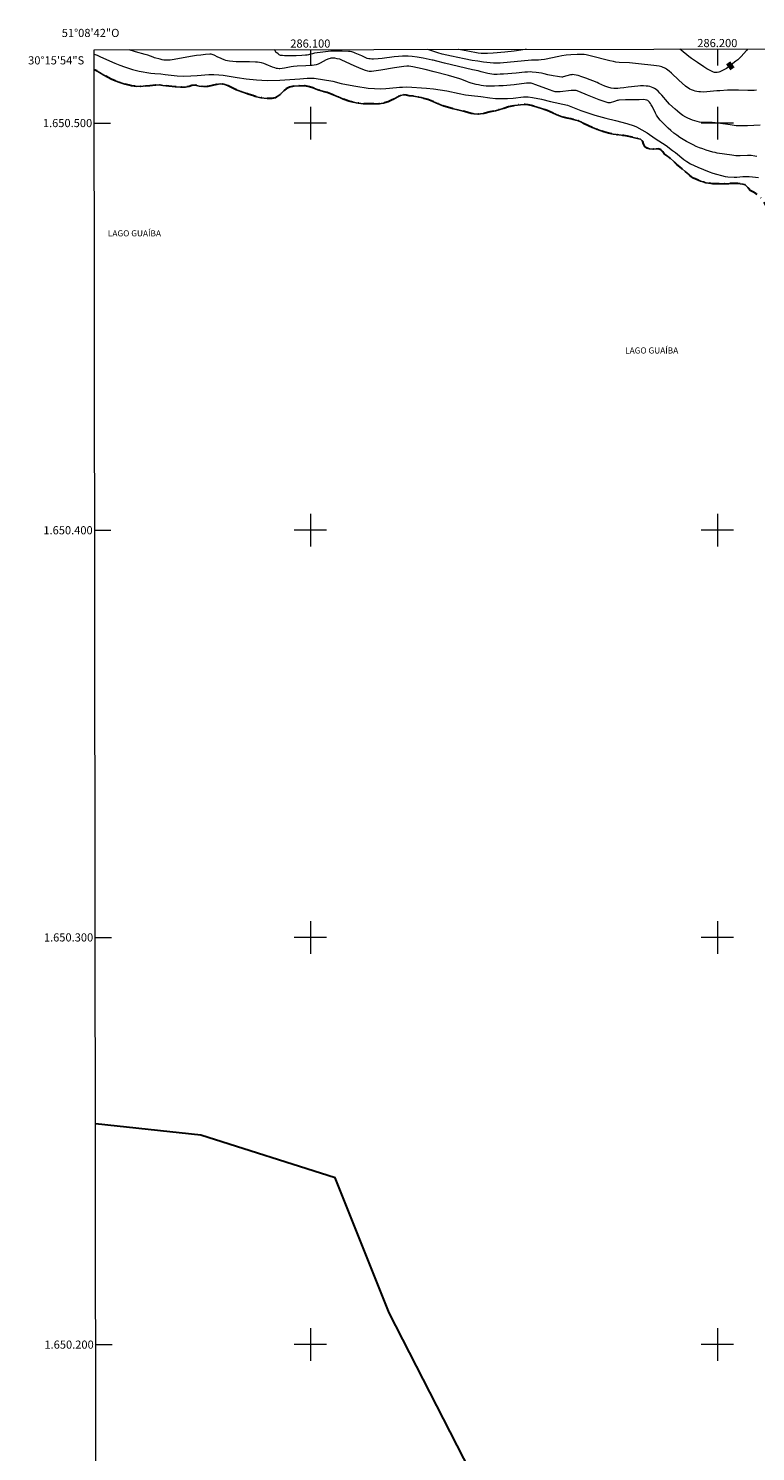
# Model space of a CAD drawing. Units: metres. Extents: x 286031 to 286545, y 1649959 to 1650523.
# Drawn here: x 286031 to 286209, y 1650174 to 1650523 of the extents above; entities that cross this region are included whole.
import ezdxf
from ezdxf.enums import TextEntityAlignment as Align

# ---------------------------------------------------------------- set-up
doc = ezdxf.new("R2010")
doc.units = ezdxf.units.M
doc.header["$MEASUREMENT"] = 0
doc.linetypes.add('MUNICIPAL', pattern=[0.5, 0.25, -0.125, 0, -0.125])
for name, color, linetype, lineweight in [('Articulacao', 7, 'Continuous', 18), ('Limite_Municipal', 7, 'MUNICIPAL', 30), ('Limite_Restituicao', 6, 'Continuous', 30), ('Malha_Coordenadas', 7, 'Continuous', 15), ('Rio_Perene', 5, 'Continuous', 25), ('Topon_Curvas_Mestras_Masc', 255, 'Continuous', 9), ('Topon_Rio_Perene', 5, 'Continuous', 9)]:
    doc.layers.add(name, color=color, linetype=linetype, lineweight=lineweight)
for name, color, linetype, lineweight, true_color in [('Curvas_Intermediarias', 7, 'Continuous', 9, 0x783c14), ('Curvas_Mestras', 7, 'Continuous', 20, 0x783c14), ('Topon_Curvas_Mestras', 7, 'Continuous', 9, 0x783c14)]:
    doc.layers.add(name, color=color, linetype=linetype, lineweight=lineweight, true_color=true_color)
doc.styles.add('Arial', font='arial.ttf', dxfattribs={"height": 1.5})
doc.styles.add('Arial Italic', font='ariali.ttf', dxfattribs={"height": 1.5})

msp = doc.modelspace()

# ---------------------------------------------------------------- linework, layer by layer
at = {"layer": 'Articulacao', "flags": 128}
msp.add_lwpolyline([(286046.87, 1650517.96), (286528.02, 1650518.56), (286528.7, 1649964.28), (286047.58, 1649963.68), (286046.87, 1650517.96)], close=True, dxfattribs=at)
at = {"layer": 'Curvas_Intermediarias', "flags": 128}
for points, elevation in [([(286046.87, 1650516.95), (286047.6, 1650516.69), (286048.41, 1650516.28), (286051.96, 1650514.72), (286053.23, 1650514.18), (286054.37, 1650513.77), (286056.27, 1650513.16), (286057.98, 1650512.73), (286060.81, 1650512.28), (286061.75, 1650512.17), (286063.27, 1650512.08), (286064.34, 1650511.9), (286067.26, 1650511.6), (286068.94, 1650511.54), (286070.6, 1650511.56), (286072.2, 1650511.64), (286075.03, 1650511.89), (286076.29, 1650511.9), (286077.48, 1650511.85), (286078.62, 1650511.76), (286082.02, 1650511.2), (286084.26, 1650510.89), (286086.8, 1650510.62), (286089.38, 1650510.47), (286092.54, 1650510.53), (286097.42, 1650510.83), (286099.2, 1650511.02), (286100.05, 1650511.05), (286100.92, 1650511), (286105.49, 1650510.26), (286107.59, 1650509.74), (286109.8, 1650509.27), (286111.19, 1650509.03), (286114.22, 1650508.6), (286115.75, 1650508.48), (286117.18, 1650508.43), (286118.58, 1650508.47), (286121.13, 1650508.75), (286121.88, 1650508.81), (286122.63, 1650508.78), (286123.67, 1650508.92), (286128.55, 1650508.55), (286130.24, 1650508.4), (286131.92, 1650508.19), (286133.51, 1650507.9), (286136.6, 1650507.22), (286138.12, 1650506.96), (286139.6, 1650506.75), (286141.86, 1650506.49), (286144.09, 1650506.17), (286145.46, 1650506.04), (286146.96, 1650506), (286148.44, 1650506.04), (286149.86, 1650506.14), (286152.36, 1650506.4), (286153.51, 1650506.42), (286154.61, 1650506.31), (286156.81, 1650505.88), (286159.02, 1650505.27), (286163.21, 1650504.38), (286166.47, 1650503.12), (286169.92, 1650501.94), (286172.64, 1650501.18), (286174.94, 1650500.64), (286177.8, 1650499.9), (286179.58, 1650499.33), (286180.17, 1650499.06), (286182.76, 1650497.58), (286184.73, 1650496.21), (286187.43, 1650494.46), (286188.99, 1650493.27), (286189.73, 1650492.74), (286191.77, 1650491.07), (286192.54, 1650490.52), (286193.43, 1650490.02), (286195.19, 1650489.19), (286198.01, 1650488.01), (286198.88, 1650487.71), (286201.94, 1650486.84), (286202.59, 1650486.76), (286204.14, 1650486.69), (286204.82, 1650486.71), (286206.29, 1650486.85), (286207.84, 1650486.88), (286208.61, 1650486.83), (286210.15, 1650486.63)], 1), ([(286209.7, 1650491.79), (286209.24, 1650491.88), (286208.33, 1650492.01), (286207.88, 1650492.04), (286207.43, 1650492.04), (286205.62, 1650491.97), (286204.53, 1650491.98), (286203.59, 1650492.09), (286199.97, 1650492.63), (286199.44, 1650492.74), (286198.91, 1650492.87), (286197.25, 1650493.37), (286196.43, 1650493.65), (286195.61, 1650493.95), (286194.81, 1650494.28), (286194.03, 1650494.64), (286193.2, 1650495.06), (286192.39, 1650495.5), (286191.59, 1650495.97), (286190.81, 1650496.47), (286190.05, 1650497), (286189.31, 1650497.55), (286188.61, 1650498.14), (286187.92, 1650498.75), (286187.25, 1650499.4), (286186.61, 1650500.06), (286185.99, 1650500.75), (286185.41, 1650501.45), (286185.08, 1650501.92), (286184.79, 1650502.41), (286184.03, 1650503.97), (286183.76, 1650504.47), (286183.54, 1650504.82), (286183.3, 1650505.16), (286183.02, 1650505.44), (286182.91, 1650505.52), (286182.65, 1650505.63), (286182.24, 1650505.72), (286181.76, 1650505.75), (286180.78, 1650505.72), (286177.43, 1650505.67), (286175.77, 1650505.59), (286175.56, 1650505.56), (286175.36, 1650505.51), (286174.77, 1650505.31), (286173.66, 1650504.99), (286173.43, 1650504.96), (286173.21, 1650504.98), (286172.45, 1650505.18), (286171.69, 1650505.43), (286170.93, 1650505.7), (286168.13, 1650506.82), (286165.99, 1650507.77), (286165.33, 1650508.01), (286165.1, 1650508.03), (286164.74, 1650508.02), (286164.08, 1650507.96), (286161.4, 1650507.69), (286160.74, 1650507.65), (286160.55, 1650507.66), (286160.19, 1650507.7), (286159.65, 1650507.84), (286158.79, 1650508.14), (286155.37, 1650509.42), (286154.51, 1650509.72), (286154.29, 1650509.78), (286154.06, 1650509.82), (286153.64, 1650509.83), (286153.09, 1650509.79), (286150.05, 1650509.36), (286147.4, 1650509.17), (286146.34, 1650509.11), (286145.28, 1650509.07), (286144.23, 1650509.06), (286143.18, 1650509.09), (286142.56, 1650509.14), (286141.95, 1650509.23), (286141.34, 1650509.35), (286140.73, 1650509.49), (286139.53, 1650509.8), (286139.06, 1650509.94), (286138.6, 1650510.11), (286137.23, 1650510.66), (286136.76, 1650510.82), (286133.95, 1650511.65), (286130.39, 1650512.61), (286128.18, 1650513.16), (286126.33, 1650513.58), (286125.22, 1650513.8), (286124.17, 1650513.96), (286123.72, 1650513.98), (286122.99, 1650513.91), (286120.68, 1650513.55), (286117.28, 1650512.97), (286116.14, 1650512.81), (286115.01, 1650512.68), (286114.72, 1650512.67), (286114.43, 1650512.69), (286114.14, 1650512.73), (286113.58, 1650512.87), (286112.45, 1650513.3), (286110.76, 1650514.05), (286107.74, 1650515.46), (286107.4, 1650515.61), (286107.22, 1650515.67), (286106.62, 1650515.8), (286106, 1650515.9), (286105.69, 1650515.93), (286105.39, 1650515.94), (286105.05, 1650515.92), (286104.89, 1650515.89), (286104.56, 1650515.8), (286103.9, 1650515.51), (286102.44, 1650514.72), (286101.94, 1650514.49), (286101.43, 1650514.31), (286100.95, 1650514.21), (286100.45, 1650514.15), (286099.95, 1650514.12), (286098.93, 1650514.09), (286096.73, 1650513.99), (286095.89, 1650513.92), (286095.32, 1650513.83), (286093.64, 1650513.51), (286093.08, 1650513.42), (286092.52, 1650513.35), (286092.31, 1650513.34), (286091.9, 1650513.38), (286091.7, 1650513.42), (286091.29, 1650513.53), (286090.74, 1650513.72), (286089.12, 1650514.4), (286088.57, 1650514.6), (286088.01, 1650514.76), (286087.53, 1650514.86), (286087.05, 1650514.92), (286086.55, 1650514.96), (286085.07, 1650515.03), (286084.24, 1650515.05), (286081.76, 1650515.06), (286080.94, 1650515.1), (286080.12, 1650515.18), (286079.67, 1650515.26), (286079.23, 1650515.39), (286078.79, 1650515.54), (286077.5, 1650516.07), (286077.26, 1650516.17), (286076.36, 1650516.68), (286076.13, 1650516.78), (286075.87, 1650516.86), (286075.61, 1650516.9), (286075.34, 1650516.91), (286074.23, 1650516.83), (286073.11, 1650516.71), (286072, 1650516.57), (286070.54, 1650516.32), (286068.36, 1650515.91), (286066.06, 1650515.53), (286065.54, 1650515.46), (286065.01, 1650515.42), (286064.49, 1650515.42), (286064.03, 1650515.46), (286063.58, 1650515.54), (286063.13, 1650515.65), (286061.71, 1650516.04), (286061.39, 1650516.19), (286060.74, 1650516.43), (286060.08, 1650516.66), (286059.42, 1650516.87), (286057.06, 1650517.53), (286055.45, 1650517.97)], 2), ([(286210.54, 1650499.49), (286207.42, 1650499.34), (286206.37, 1650499.31), (286205.34, 1650499.3), (286204.96, 1650499.32), (286204.59, 1650499.35), (286203.11, 1650499.56), (286200.19, 1650499.94), (286198.72, 1650500.1), (286198.2, 1650500.13), (286196.65, 1650500.14), (286196.14, 1650500.17), (286195.64, 1650500.25), (286195.05, 1650500.38), (286194.46, 1650500.54), (286193.88, 1650500.72), (286193.31, 1650500.93), (286192.75, 1650501.17), (286192.23, 1650501.45), (286191.54, 1650501.88), (286190.88, 1650502.36), (286190.24, 1650502.88), (286189.62, 1650503.41), (286188.24, 1650504.62), (286187.77, 1650505.23), (286186.34, 1650506.89), (286185.9, 1650507.38), (286185.43, 1650507.84), (286184.93, 1650508.25), (286184.58, 1650508.47), (286184.2, 1650508.67), (286183.8, 1650508.83), (286183.39, 1650508.95), (286182.97, 1650509.04), (286182.55, 1650509.1), (286181.85, 1650509.13), (286181.15, 1650509.11), (286180.44, 1650509.05), (286178.08, 1650508.8), (286177, 1650508.64), (286176.11, 1650508.54), (286175.52, 1650508.49), (286174.58, 1650508.51), (286173.95, 1650508.57), (286173.63, 1650508.63), (286173.33, 1650508.71), (286172.84, 1650508.88), (286172.36, 1650509.07), (286170.92, 1650509.72), (286170.44, 1650509.92), (286167.66, 1650511.01), (286166.73, 1650511.34), (286165.79, 1650511.64), (286164.85, 1650511.88), (286164.53, 1650511.91), (286164.21, 1650511.88), (286163.88, 1650511.81), (286162.14, 1650511.33), (286161.95, 1650511.29), (286161.76, 1650511.29), (286161.24, 1650511.33), (286160.71, 1650511.4), (286159.67, 1650511.59), (286158.32, 1650511.86), (286157.42, 1650512.1), (286156.81, 1650512.23), (286155.45, 1650512.44), (286154.53, 1650512.53), (286154.08, 1650512.54), (286153.38, 1650512.52), (286152.67, 1650512.47), (286150.56, 1650512.27), (286147.46, 1650512.02), (286146.66, 1650511.97), (286145.86, 1650511.95), (286145.06, 1650511.96), (286144.56, 1650512), (286144.06, 1650512.08), (286143.57, 1650512.19), (286141.93, 1650512.58), (286141.21, 1650512.79), (286139.84, 1650513.11), (286132.96, 1650514.73), (286131.05, 1650515.16), (286130.19, 1650515.43), (286129.97, 1650515.48), (286127.74, 1650515.9), (286126.25, 1650516.15), (286125.02, 1650516.31), (286124.07, 1650516.41), (286123.11, 1650516.45), (286122.63, 1650516.43), (286121.63, 1650516.36), (286120.63, 1650516.26), (286117.64, 1650515.89), (286116.65, 1650515.8), (286115.48, 1650515.72), (286115.1, 1650515.72), (286114.72, 1650515.74), (286114.34, 1650515.79), (286113.99, 1650515.88), (286113.65, 1650516), (286112.65, 1650516.47), (286111.01, 1650517.19), (286110.69, 1650517.32), (286110.17, 1650517.49), (286109.77, 1650517.56), (286109.38, 1650517.59), (286107.8, 1650517.65), (286106.43, 1650517.67), (286105.05, 1650517.64), (286104.38, 1650517.59), (286103.04, 1650517.44), (286101.04, 1650517.15), (286100.54, 1650517.03), (286099.81, 1650516.81), (286099.56, 1650516.75), (286099.18, 1650516.68), (286098.8, 1650516.64), (286097.94, 1650516.58), (286096.49, 1650516.52), (286094.57, 1650516.51), (286093.61, 1650516.53), (286093.14, 1650516.57), (286092.68, 1650516.63), (286092.52, 1650516.68), (286092.36, 1650516.76), (286092.06, 1650516.98), (286091.79, 1650517.22), (286091.64, 1650517.36), (286091.26, 1650517.87), (286091.12, 1650518.01), (286091.11, 1650518.02)], 3), ([(286209.63, 1650508.05), (286209.01, 1650508.01), (286208.24, 1650507.99), (286207.47, 1650508), (286205.17, 1650508.08), (286203.77, 1650508.08), (286202.52, 1650508.04), (286200.63, 1650507.94), (286199.84, 1650507.88), (286197.45, 1650507.65), (286196.66, 1650507.62), (286195.87, 1650507.63), (286195.43, 1650507.66), (286194.98, 1650507.74), (286194.53, 1650507.84), (286194.1, 1650507.97), (286193.67, 1650508.13), (286193.27, 1650508.31), (286192.88, 1650508.54), (286192.5, 1650508.81), (286192.15, 1650509.1), (286190.5, 1650510.57), (286188.73, 1650512.22), (286188.13, 1650512.74), (286187.5, 1650513.22), (286187.23, 1650513.4), (286186.95, 1650513.55), (286186.65, 1650513.67), (286186.34, 1650513.78), (286185.71, 1650513.94), (286185.05, 1650514.06), (286184.37, 1650514.16), (286180.59, 1650514.58), (286178.45, 1650514.78), (286175.87, 1650514.9), (286175.06, 1650514.98), (286174.48, 1650515.08), (286173.61, 1650515.28), (286172.63, 1650515.52), (286169.7, 1650516.3), (286168.72, 1650516.53), (286167.73, 1650516.74), (286167.3, 1650516.8), (286166.86, 1650516.84), (286166.42, 1650516.86), (286165.54, 1650516.85), (286163.98, 1650516.77), (286162.87, 1650516.66), (286161.76, 1650516.51), (286161.05, 1650516.38), (286157.52, 1650515.6), (286156.75, 1650515.5), (286156.03, 1650515.46), (286155.02, 1650515.44), (286154.35, 1650515.42), (286146.67, 1650514.74), (286145.74, 1650514.7), (286145.35, 1650514.71), (286145.03, 1650514.73), (286142.58, 1650514.98), (286141.13, 1650515.17), (286139.72, 1650515.39), (286137.76, 1650515.77), (286134.68, 1650516.4), (286132.41, 1650516.9), (286131.32, 1650517.24), (286129.62, 1650517.84), (286128.84, 1650518.06)], 4)]:
    msp.add_lwpolyline(points, dxfattribs=dict(at, elevation=elevation))
at = {"layer": 'Curvas_Mestras', "elevation": 5, "flags": 128}
for points in [[(286153.11, 1650518.09), (286152.8, 1650518.03), (286150.09, 1650517.68), (286147.75, 1650517.42), (286144.93, 1650517.16), (286143.49, 1650517.1), (286142.53, 1650517.1), (286142.01, 1650517.12), (286141.24, 1650517.2), (286138.71, 1650517.64), (286136.45, 1650518.06), (286136.4, 1650518.07)], [(286207.42, 1650518.16), (286207.13, 1650517.83), (286205.81, 1650516.38), (286205.42, 1650515.95), (286205.01, 1650515.55), (286204.58, 1650515.17), (286203.42, 1650514.26), (286202.82, 1650513.83), (286202.21, 1650513.42), (286201.58, 1650513.05), (286200.95, 1650512.72), (286200.65, 1650512.6), (286200.33, 1650512.5), (286199.99, 1650512.43), (286199.66, 1650512.41), (286199.33, 1650512.44), (286199.03, 1650512.52), (286198.22, 1650512.89), (286197.42, 1650513.32), (286196.64, 1650513.8), (286195.1, 1650514.84), (286193.67, 1650515.85), (286193.02, 1650516.35), (286191.09, 1650517.92), (286190.8, 1650518.14)]]:
    msp.add_lwpolyline(points, dxfattribs=at)
at = {"layer": 'Limite_Municipal', "ltscale": 10, "flags": 128}
msp.add_lwpolyline([(286528.43, 1650180.17), (286526.93, 1650180.14), (286525.24, 1650180.39), (286523.96, 1650180.76), (286523.3, 1650181.06), (286521.35, 1650182.12), (286518.93, 1650183.45), (286516.82, 1650184.67), (286515.29, 1650185.47), (286514.34, 1650186.02), (286513, 1650186.44), (286511.1, 1650187.14), (286509.32, 1650187.61), (286508.04, 1650187.52), (286507.03, 1650187.19), (286506.13, 1650186.93), (286505.16, 1650186.81), (286503.99, 1650186.86), (286502.73, 1650187.08), (286501.54, 1650187.39), (286500.5, 1650187.67), (286499.28, 1650187.4), (286497.58, 1650187.04), (286495.89, 1650186.88), (286494.37, 1650187.07), (286493.07, 1650187.37), (286492.07, 1650187.77), (286491.36, 1650188.21), (286490.81, 1650188.7), (286490.3, 1650189.53), (286489.97, 1650190.32), (286489.58, 1650190.85), (286489.03, 1650191.04), (286488.37, 1650190.92), (286487.66, 1650190.63), (286487.02, 1650190.24), (286486.66, 1650189.89), (286486.31, 1650189.46), (286485.95, 1650188.96), (286485.61, 1650188.38), (286485.22, 1650187.74), (286484.84, 1650187.07), (286484.49, 1650186.44), (286484.2, 1650185.89), (286483.86, 1650185.44), (286483.44, 1650184.77), (286483.03, 1650184.04), (286482.65, 1650183.33), (286482.25, 1650182.67), (286481.71, 1650182.04), (286481.04, 1650181.93), (286480.37, 1650181.77), (286479.92, 1650181.35), (286479.5, 1650180.69), (286478.98, 1650180.12), (286478.59, 1650179.81), (286478.1, 1650179.53), (286477.55, 1650179.39), (286476.61, 1650179.67), (286476.19, 1650180.05), (286475.57, 1650180.81), (286475.32, 1650181.5), (286475.4, 1650182.31), (286475.57, 1650182.79), (286475.76, 1650183.28), (286476.08, 1650183.78), (286476.47, 1650184.29), (286476.96, 1650184.74), (286477.49, 1650185.16), (286478.06, 1650185.61), (286478.64, 1650186.13), (286479.06, 1650186.57), (286479.84, 1650187.38), (286480.62, 1650188.18), (286481.22, 1650188.9), (286481.68, 1650189.59), (286482.23, 1650190.59), (286482.42, 1650191.06), (286482.62, 1650191.74), (286482.82, 1650192.5), (286483.11, 1650193.22), (286483.36, 1650194.16), (286483.47, 1650195.01), (286483.56, 1650195.67), (286483.6, 1650196.33), (286483.62, 1650196.89), (286483.55, 1650197.85), (286483.33, 1650198.77), (286483.12, 1650199.31), (286482.88, 1650199.91), (286482.61, 1650200.74), (286482.09, 1650201.98), (286481.15, 1650203.6), (286480.09, 1650205.17), (286479.08, 1650206.39), (286478.23, 1650207.11), (286477.36, 1650207.56), (286476.44, 1650207.88), (286475.54, 1650208.15), (286474.79, 1650208.37), (286473.8, 1650208.72), (286471.41, 1650209.5), (286468.82, 1650210.3), (286467, 1650211), (286465.82, 1650211.7), (286464.78, 1650212.45), (286463.39, 1650213.83), (286461.47, 1650215.56), (286459.88, 1650216.84), (286458.85, 1650217.67), (286458.2, 1650218.19), (286457.68, 1650218.78), (286456.1, 1650220.37), (286453.87, 1650222.39), (286451.87, 1650224.05), (286450.57, 1650225.12), (286449.76, 1650225.73), (286449.28, 1650226.09), (286448.32, 1650226.82), (286446.19, 1650228.41), (286443.76, 1650230.3), (286441.98, 1650231.74), (286440.96, 1650232.66), (286440.2, 1650233.36), (286438.68, 1650234.58), (286436.11, 1650236.34), (286433.55, 1650238.07), (286431.79, 1650239.13), (286430.71, 1650239.8), (286430.1, 1650240.16), (286428.82, 1650240.94), (286426.35, 1650242.32), (286423.75, 1650244), (286421.94, 1650245.21), (286420.74, 1650246.16), (286420.11, 1650246.74), (286419.42, 1650247.46), (286417.78, 1650248.9), (286415.7, 1650250.54), (286413.92, 1650251.77), (286412.6, 1650252.74), (286411.65, 1650253.38), (286411.19, 1650253.63), (286409.28, 1650254.5), (286406.43, 1650255.83), (286403.88, 1650256.84), (286402.22, 1650257.61), (286401.26, 1650258.09), (286400.25, 1650258.74), (286398.72, 1650259.72), (286397.18, 1650260.8), (286395.75, 1650261.7), (286394.64, 1650262.43), (286393.78, 1650263.03), (286393.28, 1650263.38), (286392.29, 1650263.85), (286390.94, 1650264.25), (286389.6, 1650264.67), (286388.52, 1650264.96), (286387.41, 1650265.52), (286386.5, 1650265.98), (286385.49, 1650266.47), (286383.87, 1650267.39), (286381.72, 1650268.82), (286379.85, 1650270.13), (286378.57, 1650271.13), (286377.54, 1650272.01), (286376.27, 1650273.01), (286374.37, 1650274.52), (286372.73, 1650275.8), (286371.59, 1650277.05), (286370.83, 1650278.2), (286370.37, 1650279.12), (286370.18, 1650279.6), (286369.06, 1650281.39), (286367.52, 1650283.5), (286365.88, 1650285.53), (286364.56, 1650286.95), (286363.41, 1650288.19), (286362.31, 1650289.63), (286360.44, 1650291.94), (286358.32, 1650294.45), (286356.79, 1650296.33), (286355.63, 1650297.99), (286354.79, 1650299.55), (286353.06, 1650302.17), (286351.26, 1650304.67), (286350.01, 1650306.57), (286349.29, 1650307.73), (286348.99, 1650308.26), (286348.24, 1650309.35), (286346.82, 1650311.25), (286345.34, 1650313.17), (286344.2, 1650314.76), (286343.43, 1650316.02), (286342.97, 1650317.06), (286342.57, 1650318.19), (286341.92, 1650319.64), (286341.05, 1650321.63), (286340.37, 1650323.65), (286340.03, 1650325.36), (286339.97, 1650326.82), (286339.96, 1650327.95), (286340.37, 1650329.39), (286340.88, 1650331.23), (286341.29, 1650332.82), (286341.43, 1650334.15), (286341.3, 1650335.33), (286340.98, 1650336.3), (286340.59, 1650337.09), (286340, 1650338), (286339.47, 1650339.02), (286338.89, 1650340.35), (286338.42, 1650341.54), (286338.28, 1650342.7), (286338.33, 1650343.92), (286338.6, 1650345.19), (286338.87, 1650346.47), (286339.06, 1650347.61), (286339.19, 1650348.61), (286339.4, 1650349.37), (286339.56, 1650350.75), (286339.53, 1650352.06), (286339.3, 1650353.27), (286338.93, 1650354.31), (286338.48, 1650355.31), (286337.92, 1650356.26), (286337.31, 1650357.17), (286336.68, 1650358.01), (286335.98, 1650359), (286335.47, 1650359.91), (286335.13, 1650360.53), (286334.67, 1650361.34), (286334.05, 1650362.94), (286333.55, 1650364.62), (286333.17, 1650366.07), (286333.14, 1650367.14), (286333.37, 1650368.05), (286333.76, 1650368.88), (286334.22, 1650369.7), (286334.52, 1650370.75), (286334.62, 1650371.8), (286334.54, 1650372.62), (286334.12, 1650374.68), (286333.55, 1650377.19), (286332.93, 1650379.72), (286332.51, 1650381.18), (286332.01, 1650382.69), (286331.14, 1650385.17), (286330.27, 1650387.55), (286329.42, 1650389.46), (286328.75, 1650390.71), (286328.22, 1650391.45), (286327.77, 1650391.93), (286327.35, 1650392.32), (286326.28, 1650394.3), (286324.83, 1650397.04), (286323.36, 1650399.64), (286322.23, 1650401.59), (286321.68, 1650402.59), (286320.9, 1650403.78), (286319.83, 1650405.73), (286318.72, 1650407.77), (286317.63, 1650409.7), (286316.84, 1650411.07), (286316.36, 1650411.87), (286316.09, 1650412.47), (286315.43, 1650413.62), (286314.7, 1650414.79), (286314.03, 1650415.81), (286313.39, 1650416.79), (286312.74, 1650417.67), (286312.01, 1650418.41), (286311.34, 1650419.02), (286310.78, 1650419.49), (286310.42, 1650419.87), (286309.6, 1650420.7), (286308.48, 1650421.89), (286307.3, 1650423.19), (286306.16, 1650424.33), (286305.41, 1650425.04), (286304.56, 1650425.82), (286303.99, 1650426.57), (286302.87, 1650427.87), (286301.61, 1650429.15), (286300.54, 1650430.2), (286299.72, 1650431.03), (286298.99, 1650431.66), (286298.31, 1650432.14), (286297.67, 1650432.44), (286296.69, 1650432.83), (286295.9, 1650433.58), (286294.29, 1650434.96), (286292.39, 1650436.49), (286290.85, 1650437.74), (286289.86, 1650438.57), (286288.91, 1650439.47), (286287.46, 1650440.89), (286285.47, 1650442.5), (286283.48, 1650443.93), (286281.96, 1650445.11), (286281.02, 1650445.88), (286279.59, 1650446.99), (286277.41, 1650448.35), (286275.36, 1650449.59), (286273.84, 1650450.51), (286272.91, 1650451.19), (286272.32, 1650451.64), (286271.81, 1650452.01), (286270.7, 1650452.71), (286269.3, 1650453.44), (286267.97, 1650454.06), (286266.82, 1650454.58), (286265.9, 1650454.99), (286265.13, 1650455.38), (286264.47, 1650455.84), (286263.77, 1650456.64), (286263.28, 1650456.91), (286262.5, 1650457.35), (286261.63, 1650457.79), (286260.9, 1650458.07), (286260.32, 1650458.21), (286259.8, 1650458.26), (286258.96, 1650458.27), (286258.24, 1650458.47), (286257.66, 1650458.84), (286257.37, 1650459.32), (286257.26, 1650459.82), (286257.01, 1650460.54), (286256.57, 1650461.11), (286256.19, 1650461.46), (286255.63, 1650461.92), (286254.96, 1650462.47), (286254.3, 1650462.9), (286253.78, 1650463.19), (286252.99, 1650463.53), (286252.31, 1650463.76), (286251.66, 1650463.96), (286250.98, 1650464.08), (286250.29, 1650464.18), (286249.74, 1650464.23), (286249.18, 1650464.26), (286248.6, 1650464.27), (286247.89, 1650464.38), (286247.24, 1650464.63), (286246.82, 1650464.94), (286246.43, 1650465.3), (286245.93, 1650465.75), (286245.24, 1650466.25), (286244.6, 1650466.76), (286243.92, 1650467.15), (286243.11, 1650467.38), (286242.15, 1650467.48), (286241.25, 1650467.53), (286240.34, 1650467.69), (286239.79, 1650467.81), (286239.14, 1650468), (286238.59, 1650468.19), (286238.07, 1650468.6), (286237.33, 1650469.19), (286236.55, 1650469.64), (286235.64, 1650469.93), (286235.01, 1650470), (286234.41, 1650470.09), (286233.75, 1650470.23), (286233.11, 1650470.32), (286232.59, 1650470.34), (286231.99, 1650470.28), (286231.41, 1650470.11), (286230.94, 1650469.75), (286230.4, 1650469.35), (286229.86, 1650469.04), (286229.26, 1650468.76), (286228.72, 1650468.66), (286228, 1650468.67), (286227.09, 1650468.84), (286226.55, 1650468.94), (286226.05, 1650469.11), (286225.41, 1650469.59), (286224.94, 1650470.05), (286224.52, 1650470.55), (286224.14, 1650471.01), (286223.83, 1650471.41), (286223.48, 1650472.08), (286223.23, 1650472.76), (286222.89, 1650473.61), (286222.61, 1650474.29), (286222.35, 1650474.87), (286222.06, 1650475.29), (286221.72, 1650475.67), (286221.06, 1650476.21), (286220.3, 1650476.54), (286219.8, 1650476.62), (286219.16, 1650476.61), (286218.4, 1650476.59), (286217.74, 1650476.57), (286216.97, 1650476.44), (286216.43, 1650476.39), (286215.87, 1650476.35), (286215.37, 1650476.34), (286214.52, 1650476.42), (286213.83, 1650476.72), (286213.3, 1650477.3), (286212.89, 1650477.97), (286212.5, 1650478.72), (286212.27, 1650479.19), (286211.94, 1650479.81), (286211.52, 1650480.55), (286211.18, 1650481.14), (286210.84, 1650481.54), (286210.4, 1650481.94), (286209.92, 1650482.33), (286209.46, 1650482.7), (286208.71, 1650483.07), (286208.1, 1650483.44), (286207.51, 1650484.17), (286206.83, 1650484.8), (286206.27, 1650485), (286205.6, 1650485.11), (286205.04, 1650485.14), (286204.35, 1650485.16), (286203.65, 1650485.14), (286202.78, 1650485.11), (286201.9, 1650485.1), (286201.01, 1650485.1), (286200.13, 1650485.09), (286199.42, 1650485.05), (286198.91, 1650485.06), (286197.83, 1650485.22), (286197.14, 1650485.33), (286196.49, 1650485.53), (286195.87, 1650485.75), (286195.28, 1650485.95), (286194.72, 1650486.2), (286194.16, 1650486.48), (286193.63, 1650486.82), (286193.06, 1650487.25), (286192.52, 1650487.74), (286192.11, 1650488.12), (286191.36, 1650488.74), (286190.76, 1650489.24), (286190.07, 1650489.84), (286189.3, 1650490.57), (286188.39, 1650491.35), (286187.47, 1650492.06), (286186.95, 1650492.46), (286186.61, 1650492.93), (286186.1, 1650493.39), (286185.53, 1650493.64), (286184.94, 1650493.66), (286183.98, 1650493.59), (286183.31, 1650493.68), (286182.73, 1650493.8), (286182.21, 1650494.25), (286181.89, 1650494.9), (286181.69, 1650495.5), (286181.08, 1650496.04), (286179.98, 1650496.33), (286179.31, 1650496.47), (286178.68, 1650496.61), (286177.9, 1650496.77), (286177, 1650496.92), (286175.79, 1650497.07), (286174.44, 1650497.26), (286173.28, 1650497.55), (286172.65, 1650497.7), (286172.1, 1650497.88), (286171.18, 1650498.17), (286169.89, 1650498.64), (286168.37, 1650499.32), (286167.15, 1650499.92), (286166.6, 1650500.23), (286165.87, 1650500.53), (286165.19, 1650500.75), (286164.64, 1650500.89), (286163.97, 1650501.03), (286163.13, 1650501.2), (286162.12, 1650501.48), (286160.95, 1650501.85), (286159.63, 1650502.43), (286158.92, 1650502.76), (286158.18, 1650503.07), (286157.06, 1650503.48), (286155.69, 1650503.94), (286154.37, 1650504.33), (286153.54, 1650504.51), (286152.76, 1650504.55), (286151.64, 1650504.5), (286150.22, 1650504.32), (286148.71, 1650503.97), (286147.35, 1650503.55), (286146.34, 1650503.25), (286145.53, 1650503.04), (286144.2, 1650502.76), (286142.61, 1650502.38), (286140.96, 1650502.18), (286139.5, 1650502.35), (286138.7, 1650502.61), (286137.88, 1650502.84), (286136.6, 1650503.15), (286134.81, 1650503.54), (286132.76, 1650504.14), (286130.83, 1650505), (286130.09, 1650505.31), (286128.88, 1650505.76), (286127.2, 1650506.25), (286125.35, 1650506.58), (286124.32, 1650506.72), (286123.64, 1650506.87), (286122.88, 1650506.91), (286122.16, 1650506.75), (286121.46, 1650506.45), (286120.72, 1650506.03), (286119.97, 1650505.63), (286119.11, 1650505.19), (286118.01, 1650504.9), (286116.8, 1650504.73), (286116.05, 1650504.74), (286115.43, 1650504.72), (286114.39, 1650504.7), (286113, 1650504.75), (286111.26, 1650504.99), (286109.45, 1650505.39), (286108.04, 1650505.89), (286107.38, 1650506.21), (286106.04, 1650506.77), (286104.15, 1650507.48), (286102.07, 1650508.11), (286100.59, 1650508.66), (286099.82, 1650508.92), (286098.69, 1650509.11), (286097.36, 1650509.16), (286096.05, 1650509.06), (286094.9, 1650508.85), (286094.08, 1650508.44), (286093.47, 1650507.93), (286093.11, 1650507.48), (286092.58, 1650507.02), (286092.01, 1650506.57), (286091.38, 1650506.23), (286090.54, 1650506.04), (286089.39, 1650506.07), (286087.87, 1650506.24), (286086.41, 1650506.55), (286085.83, 1650506.74), (286085, 1650507.01), (286083.63, 1650507.51), (286081.76, 1650508.19), (286080, 1650509.03), (286079.23, 1650509.36), (286078.73, 1650509.53), (286077.9, 1650509.61), (286076.96, 1650509.49), (286075.91, 1650509.25), (286074.84, 1650508.98), (286073.78, 1650508.94), (286072.72, 1650509.1), (286071.66, 1650509.32), (286070.9, 1650509.23), (286070.21, 1650508.97), (286069.25, 1650508.81), (286068.09, 1650508.79), (286066.78, 1650508.93), (286065.25, 1650509.03), (286063.76, 1650509.25), (286062.96, 1650509.4), (286061.93, 1650509.33), (286060.54, 1650509.18), (286058.94, 1650509.02), (286057.35, 1650509), (286056.07, 1650509.18), (286055.5, 1650509.29), (286054.44, 1650509.56), (286052.92, 1650510.04), (286051.08, 1650510.8), (286049.29, 1650511.73), (286048.22, 1650512.4), (286047.66, 1650512.74), (286046.88, 1650513.08)], dxfattribs=at)
at = {"layer": 'Limite_Restituicao', "flags": 128}
msp.add_lwpolyline([(286367.95, 1649964.08), (286355.05, 1649971.45), (286335.05, 1649986.45), (286311.55, 1650008.45), (286294.25, 1650026.85), (286237.05, 1650064.46), (286193.39, 1650099.79), (286167.06, 1650126.96), (286152.06, 1650146.46), (286141.06, 1650165.46), (286119.39, 1650207.79), (286106.06, 1650240.95), (286073.06, 1650251.46), (286047.21, 1650254.19)], dxfattribs=at)
at = {"layer": 'Malha_Coordenadas', "flags": 128}
for points in [[(286100, 1650518.03), (286100, 1650514.03)], [(286200, 1650518.15), (286200, 1650514.15)], [(286100, 1650504), (286100, 1650496)], [(286200, 1650504), (286200, 1650496)], [(286046.9, 1650500), (286050.9, 1650500)], [(286104, 1650500), (286096, 1650500)], [(286204, 1650500), (286196, 1650500)], [(286100, 1650404), (286100, 1650396)], [(286200, 1650404), (286200, 1650396)], [(286047.02, 1650400), (286051.02, 1650400)], [(286104, 1650400), (286096, 1650400)], [(286204, 1650400), (286196, 1650400)], [(286100, 1650304), (286100, 1650296)], [(286200, 1650304), (286200, 1650296)], [(286047.15, 1650300), (286051.15, 1650300)], [(286104, 1650300), (286096, 1650300)], [(286204, 1650300), (286196, 1650300)], [(286100, 1650204), (286100, 1650196)], [(286200, 1650204), (286200, 1650196)], [(286047.28, 1650200), (286051.28, 1650200)], [(286104, 1650200), (286096, 1650200)], [(286204, 1650200), (286196, 1650200)]]:
    msp.add_lwpolyline(points, dxfattribs=at)
at = {"layer": 'Rio_Perene', "flags": 128}
msp.add_lwpolyline([(286046.88, 1650513.08), (286047.66, 1650512.74), (286048.22, 1650512.4), (286049.29, 1650511.73), (286051.08, 1650510.8), (286052.92, 1650510.04), (286054.44, 1650509.56), (286055.5, 1650509.29), (286056.07, 1650509.18), (286057.35, 1650509), (286058.94, 1650509.02), (286060.54, 1650509.18), (286061.93, 1650509.33), (286062.96, 1650509.4), (286063.76, 1650509.25), (286065.25, 1650509.03), (286066.78, 1650508.93), (286068.09, 1650508.79), (286069.25, 1650508.81), (286070.21, 1650508.97), (286070.9, 1650509.23), (286071.66, 1650509.32), (286072.72, 1650509.1), (286073.78, 1650508.94), (286074.84, 1650508.98), (286075.91, 1650509.25), (286076.96, 1650509.49), (286077.9, 1650509.61), (286078.73, 1650509.53), (286079.23, 1650509.36), (286080, 1650509.03), (286081.76, 1650508.19), (286083.63, 1650507.51), (286085, 1650507.01), (286085.83, 1650506.74), (286086.41, 1650506.55), (286087.87, 1650506.23), (286089.39, 1650506.07), (286090.54, 1650506.04), (286091.38, 1650506.23), (286092.01, 1650506.57), (286092.58, 1650507.02), (286093.11, 1650507.48), (286093.47, 1650507.93), (286094.08, 1650508.44), (286094.9, 1650508.85), (286096.05, 1650509.06), (286097.36, 1650509.16), (286098.69, 1650509.11), (286099.82, 1650508.92), (286100.59, 1650508.66), (286102.07, 1650508.11), (286104.15, 1650507.48), (286106.04, 1650506.77), (286107.38, 1650506.21), (286108.04, 1650505.89), (286109.45, 1650505.39), (286111.26, 1650504.99), (286113, 1650504.75), (286114.39, 1650504.7), (286115.43, 1650504.72), (286116.05, 1650504.74), (286116.8, 1650504.73), (286118.01, 1650504.9), (286119.11, 1650505.19), (286119.97, 1650505.63), (286120.72, 1650506.03), (286121.46, 1650506.45), (286122.16, 1650506.75), (286122.88, 1650506.91), (286123.64, 1650506.87), (286124.32, 1650506.72), (286125.35, 1650506.58), (286127.2, 1650506.25), (286128.88, 1650505.76), (286130.09, 1650505.31), (286130.83, 1650505), (286132.76, 1650504.14), (286134.81, 1650503.54), (286136.6, 1650503.15), (286137.88, 1650502.84), (286138.7, 1650502.61), (286139.5, 1650502.35), (286140.96, 1650502.18), (286142.61, 1650502.38), (286144.2, 1650502.76), (286145.53, 1650503.04), (286146.34, 1650503.25), (286147.35, 1650503.55), (286148.71, 1650503.97), (286150.22, 1650504.32), (286151.64, 1650504.5), (286152.76, 1650504.55), (286153.54, 1650504.51), (286154.37, 1650504.33), (286155.69, 1650503.94), (286157.06, 1650503.48), (286158.18, 1650503.07), (286158.92, 1650502.76), (286159.63, 1650502.43), (286160.95, 1650501.85), (286162.12, 1650501.48), (286163.13, 1650501.2), (286163.97, 1650501.03), (286164.64, 1650500.89), (286165.19, 1650500.75), (286165.87, 1650500.53), (286166.6, 1650500.23), (286167.15, 1650499.92), (286168.37, 1650499.32), (286169.89, 1650498.64), (286171.18, 1650498.17), (286172.1, 1650497.88), (286172.65, 1650497.7), (286173.28, 1650497.55), (286174.44, 1650497.26), (286175.79, 1650497.07), (286177, 1650496.92), (286177.9, 1650496.77), (286178.68, 1650496.61), (286179.31, 1650496.47), (286179.98, 1650496.33), (286181.08, 1650496.04), (286181.69, 1650495.5), (286181.89, 1650494.9), (286182.21, 1650494.25), (286182.73, 1650493.8), (286183.31, 1650493.68), (286183.98, 1650493.59), (286184.94, 1650493.66), (286185.53, 1650493.64), (286186.1, 1650493.39), (286186.61, 1650492.93), (286186.95, 1650492.46), (286187.47, 1650492.06), (286188.39, 1650491.35), (286189.3, 1650490.57), (286190.07, 1650489.84), (286190.76, 1650489.24), (286191.36, 1650488.74), (286192.11, 1650488.12), (286192.52, 1650487.74), (286193.06, 1650487.25), (286193.63, 1650486.82), (286194.16, 1650486.48), (286194.72, 1650486.2), (286195.28, 1650485.95), (286195.87, 1650485.75), (286196.49, 1650485.53), (286197.14, 1650485.33), (286197.83, 1650485.22), (286198.91, 1650485.06), (286199.42, 1650485.05), (286200.13, 1650485.09), (286201.01, 1650485.1), (286201.9, 1650485.1), (286202.78, 1650485.11), (286203.65, 1650485.14), (286204.35, 1650485.16), (286205.04, 1650485.14), (286205.6, 1650485.11), (286206.27, 1650485), (286206.83, 1650484.8), (286207.51, 1650484.17), (286208.1, 1650483.44), (286208.71, 1650483.07), (286209.46, 1650482.7)], dxfattribs=at)
at = {"layer": 'Topon_Curvas_Mestras_Masc'}
msp.add_solid([(286203.2, 1650512.96, 5), (286204.24, 1650513.71, 5), (286202.14, 1650514.42, 5), (286203.17, 1650515.17, 5)], dxfattribs=at)

# ---------------------------------------------------------------- texts
at = {"layer": 'Malha_Coordenadas', "style": 'Arial'}
for s, p in [('51°08\'42"O', (286046, 1650521.13)), ('286.100', (286100, 1650518.53)), ('286.200', (286200, 1650518.65))]:
    msp.add_text(s, height=2, dxfattribs=at).set_placement(p, align=Align.CENTER)
for s, p in [('30°15\'54"S', (286044.43, 1650515.4)), ('1.650.500', (286046.4, 1650500)), ('1.650.400', (286046.52, 1650400)), ('1.650.300', (286046.65, 1650300)), ('1.650.200', (286046.78, 1650200))]:
    msp.add_text(s, height=2, dxfattribs=at).set_placement(p, align=Align.MIDDLE_RIGHT)
at = {"layer": 'Topon_Curvas_Mestras', "style": 'Arial'}
msp.add_text('5', height=1.5, rotation=36.0286, dxfattribs=at).set_placement((286203.18, 1650514.09, 5), align=Align.MIDDLE_CENTER)
at = {"layer": 'Topon_Rio_Perene', "style": 'Arial Italic'}
for p in [(286050.25, 1650472.17), (286177.33, 1650443.4)]:
    msp.add_text('LAGO GUAÍBA', height=1.5, dxfattribs=at).set_placement(p)

doc.saveas('drawing.dxf')
